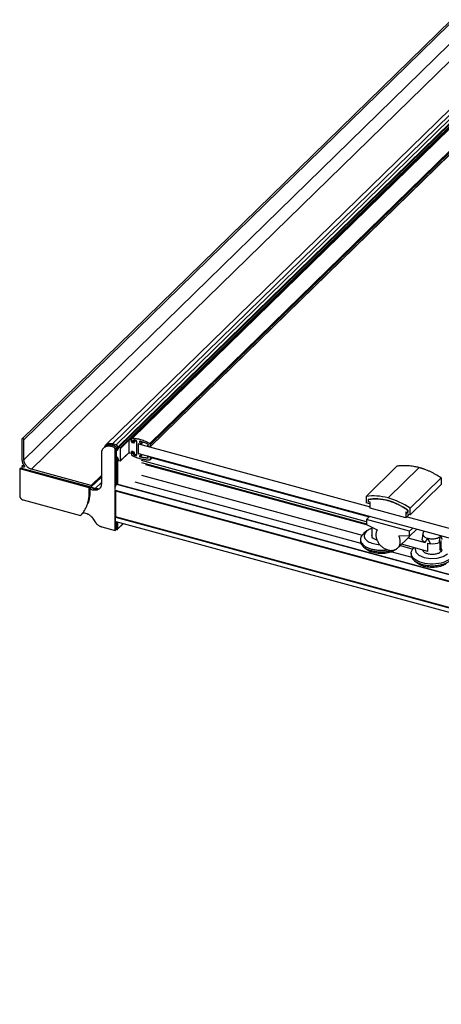
# Paper-space layout '_Trimetric' of a CAD drawing. Units: millimetres. Extents: x -1470 to 423, y -1021 to 130.
# Drawn here: x -1470 to -1249, y -1009 to -494 of the extents above; entities that cross this region are included whole.
import ezdxf

# ---------------------------------------------------------------- set-up
doc = ezdxf.new("R2010")
doc.units = ezdxf.units.MM

psp = doc.layouts.new('_Trimetric')

# ---------------------------------------------------------------- linework, layer by layer
at = {"color": 7, "linetype": 'Continuous', "lineweight": 25}
for p, q in [((-604.14, 128.95), (-1467.53, -713.74)), ((-561.42, 126.07), (-1424.8, -716.62)), ((-557.87, 126.79), (-1421.26, -715.9)), ((-555.94, 126.27), (-1419.33, -716.43)), ((-555.04, 125.15), (-1418.43, -717.54)), ((-554.86, 124.93), (-1418.25, -717.76)), ((-1418.05, -717.72), (-554.66, 124.97)), ((-1417.25, -717.94), (-553.86, 124.75)), ((-604.14, 118.5), (-1467.53, -724.19)), ((-1463.55, -729.13), (-600.16, 113.56)), ((-560.81, 117.58), (-1412.53, -713.73)), ((-560.61, 117.61), (-1412.33, -713.69)), ((-559.52, 118.2), (-1411.24, -713.1)), ((-1410.99, -713.02), (-559.28, 118.29)), ((-550.03, 115.59), (-1401.75, -715.72)), ((-1401.47, -717.33), (-549.75, 113.98)), ((-549.71, 115.09), (-1401.43, -716.21)), ((-1401.43, -717.23), (-549.71, 114.08)), ((-1468.59, -713.45), (-1243.91, -494.15)), ((-1468.59, -713.45), (-1468.59, -723.91)), ((-1467.53, -724.19), (-1467.53, -713.74)), ((-1412.6, -713.88), (-1412.6, -720.22)), ((-1411.54, -713.91), (-1412.33, -713.69)), ((-1411.33, -713.34), (-1411.33, -714.75)), ((-1411.27, -714.84), (-1411.27, -714.24)), ((-1411.07, -715.08), (-1410.63, -715.2)), ((-1410.12, -715.41), (-1411.01, -715.17)), ((-1410.43, -715.17), (-1409.85, -714.6)), ((-1410.36, -715.01), (-1410.36, -714.14)), ((-1409.86, -714.62), (-1409.86, -715.22)), ((-1409.34, -714.04), (-1409.79, -714.47)), ((-1408.79, -714.65), (-1409.59, -714.44)), ((-1408.59, -714.42), (-1408.59, -721.79)), ((-1408.53, -721.33), (-1408.53, -714.98)), ((-1406.37, -715.6), (-1407, -714.93)), ((-1406.34, -715.98), (-1405.4, -715.06)), ((-1425.25, -717.43), (-1425.95, -718.11)), ((-1421.06, -716.58), (-1421.76, -717.26)), ((-1420.74, -717.54), (-1421.76, -717.26)), ((-1419.33, -716.43), (-1421.26, -715.9)), ((-1420.04, -716.85), (-1421.06, -716.58)), ((-1420.04, -716.85), (-1420.74, -717.54)), ((-1419.16, -717.95), (-1419.86, -718.63)), ((-1419.86, -738.91), (-1419.86, -718.63)), ((-1419.16, -736.91), (-1419.16, -717.95)), ((-1418.58, -718.69), (-1419.16, -718.54)), ((-1419.06, -719.11), (-1418.88, -719.16)), ((-1418.43, -718.85), (-1418.43, -717.54)), ((-1418.31, -717.91), (-1418.31, -718.51)), ((-1417.25, -717.94), (-1418.05, -717.72)), ((-1417.05, -724.76), (-1412.48, -720.31)), ((-1416.99, -724.61), (-1416.99, -718.27)), ((-1412.33, -720.55), (-1411.54, -720.77)), ((-1411.33, -719.98), (-1411.33, -721.39)), ((-1411.27, -720.58), (-1411.27, -719.98)), ((-1410.63, -719.91), (-1411.07, -719.79)), ((-1411.01, -719.8), (-1410.12, -720.04)), ((-1410.36, -721.12), (-1410.36, -720.24)), ((-1409.86, -720.37), (-1409.86, -720.97)), ((-1407.71, -720.92), (-1407.71, -715.78)), ((-1407.71, -715.78), (-1286.45, -748.73)), ((-1407.44, -715.76), (-1406.54, -716.01)), ((-1402.68, -716.51), (-1402.86, -716.63)), ((-1402.73, -716.96), (-1402.14, -717.12)), ((-1402.14, -717.12), (-1402.14, -717.21)), ((-1402.14, -717.21), (-1401.61, -717.35)), ((-1401.43, -717.23), (-1401.43, -716.21)), ((-1427.06, -720.96), (-1427.06, -736.91)), ((-1419.16, -723.17), (-1418.58, -723.32)), ((-1418.88, -722.81), (-1419.06, -722.76)), ((-1418.43, -737.05), (-1418.43, -723.37)), ((-1418.31, -723.65), (-1418.31, -724.25)), ((-1418.05, -724.58), (-1417.25, -724.8)), ((-1409.59, -721.3), (-1408.79, -721.51)), ((-1407.71, -720.92), (-906.24, -857.21)), ((-1406.54, -721.32), (-1407.44, -721.08)), ((-1407, -722.16), (-1406.37, -721.83)), ((-1406.31, -721.78), (-1405.93, -721.4)), ((-1288.4, -756.59), (-1406.07, -724.61)), ((-1406.07, -725.64), (-1288.4, -757.62)), ((-1402.87, -722.48), (-1402.88, -722.48)), ((-1402.68, -722.29), (-1402.86, -722.47)), ((-1402.86, -722.7), (-1402.68, -722.92)), ((-1402.14, -722.61), (-1402.73, -722.45)), ((-1402.14, -722.52), (-1402.14, -722.61)), ((-1401.61, -722.67), (-1402.14, -722.52)), ((-1401.52, -724.13), (-1400.29, -722.93)), ((-1401.43, -723.9), (-1401.43, -722.88)), ((-1286.86, -753.86), (-1400.37, -723.01)), ((-1469.29, -728.53), (-1469.76, -728.99)), ((-1469.76, -728.99), (-1469.76, -742.96)), ((-1433.5, -738.84), (-1469.76, -728.99)), ((-1433.03, -738.39), (-1469.29, -728.53)), ((-1467.67, -726.86), (-1468.59, -727.76)), ((-1468.59, -727.76), (-1468.59, -728.72)), ((-1467.74, -727.99), (-1468.59, -727.76)), ((-1432.33, -737.62), (-1463.55, -729.13)), ((-1384.52, -727.32), (-1384.45, -727.24)), ((-1272.28, -727.35), (-1288.62, -743.3)), ((-1260.79, -728.19), (-1277.12, -744.13)), ((-1427.06, -732.48), (-1432.33, -737.62)), ((-1409.47, -735.73), (-1291.31, -767.85)), ((-1405.97, -732.31), (-1290.7, -763.64)), ((-1265.62, -749.55), (-1249.29, -733.6)), ((-1249.29, -733.6), (-1249.29, -737.03)), ((-1433.03, -738.39), (-1433.5, -738.84)), ((-1431.49, -739.99), (-1433.01, -739.57)), ((-1430.79, -739.31), (-1432.93, -738.72)), ((-1430.23, -739.22), (-1432.72, -738.54)), ((-1432.33, -738.39), (-1432.33, -737.62)), ((-1430.79, -739.31), (-1431.49, -739.99)), ((-1428.8, -739.33), (-1430.23, -739.22)), ((-1419.86, -761.15), (-1419.86, -740.16)), ((-491.07, -992.62), (-1419.71, -740.24)), ((-1419.66, -740.45), (-491.02, -992.83)), ((-1419.66, -740.45), (-1419.66, -753.95)), ((-1419.12, -736.95), (-490.48, -989.33)), ((-490.38, -989.27), (-1419.02, -736.89)), ((-1265.62, -752.98), (-1249.29, -737.03)), ((-1467.99, -745.15), (-1437.92, -753.33)), ((-1288.62, -743.3), (-1288.62, -746.73)), ((-1287.51, -744.88), (-1287.51, -746.17)), ((-1286.63, -746.41), (-1287.51, -746.17)), ((-1287.34, -746.05), (-1287.34, -745.04)), ((-1287.34, -746.05), (-1286.45, -746.29)), ((-1286.45, -749.5), (-1286.45, -746.29)), ((-1286.63, -747.27), (-1288.62, -746.73)), ((-1286.63, -746.41), (-1286.63, -747.27)), ((-1267.79, -754.57), (-1286.45, -749.5)), ((-1267.79, -751.36), (-1266.91, -751.6)), ((-1267.79, -751.36), (-1267.79, -754.57)), ((-1266.91, -750.59), (-1266.91, -751.6)), ((-1266.73, -750.53), (-1266.73, -751.82)), ((-1265.62, -752.98), (-1265.62, -749.55)), ((-1437.45, -752.87), (-1437.92, -753.33)), ((-1436.75, -752.19), (-1436.41, -751.85)), ((-1436.63, -751.79), (-1434.73, -752.31)), ((-1431.49, -754.8), (-1430.46, -756.47)), ((-1419.71, -754.25), (-491.07, -1006.64)), ((-491.02, -1006.33), (-1419.66, -753.95)), ((-1419.52, -756.47), (-490.88, -1008.85)), ((-1419.16, -760.47), (-1419.16, -756.57)), ((-1288.4, -755.36), (-1286.76, -753.76)), ((-1288.4, -755.36), (-1288.4, -757.93)), ((-1265.84, -761.49), (-1288.4, -755.36)), ((-1267.79, -754.57), (-1266.04, -752.86)), ((-1267.61, -751.58), (-1267.61, -752.43)), ((-1267.61, -751.58), (-1266.73, -751.82)), ((-1265.62, -752.98), (-1267.61, -752.43)), ((-1267.17, -753.97), (-1031.74, -817.96)), ((-1426.87, -759.25), (-1419.86, -761.15)), ((-1419.16, -760.47), (-1419.86, -761.15)), ((-1419.35, -760.45), (-1418.88, -760.57)), ((-1418.54, -760.52), (-1415.51, -757.56)), ((-1418.43, -760.26), (-1418.43, -756.77)), ((-1290.33, -763.17), (-1288.56, -761.73)), ((-1288.21, -761.41), (-1289.9, -762.79)), ((-1288.4, -757.93), (-1282.82, -760.89)), ((-1285.6, -759.41), (-1285.6, -763.84)), ((-1265.84, -761.49), (-1264.23, -759.91)), ((-1262.25, -760.55), (-1265.84, -764.06)), ((-1265.84, -764.06), (-1265.84, -761.49)), ((-1258, -761.55), (-1258.37, -761.79)), ((-1291.6, -765.7), (-1291.6, -766.56)), ((-1272.1, -770.32), (-1265.86, -764.23)), ((-1265.84, -764.06), (-1271.42, -763.99)), ((-1266.71, -765.01), (-1257.75, -767.44)), ((-1258.93, -762.79), (-1259.25, -765.35)), ((-1249.65, -764.17), (-1249.65, -764.16)), ((-1249.27, -770.65), (-1249.27, -766.36)), ((-1289.9, -769.7), (-1288.21, -771.08)), ((-1271.35, -769.69), (-1270.88, -769.32)), ((-1270.88, -769.32), (-1270.2, -768.47)), ((-1270.69, -769.08), (-1264.11, -770.87)), ((-1256.35, -772.11), (-1270.12, -768.37)), ((-1256.35, -772.11), (-1256.35, -767.82)), ((-1256.35, -767.82), (-1254.94, -768.21)), ((-1250.03, -767.1), (-1250.48, -767.55)), ((-1250.03, -767.1), (-1250.03, -771.39)), ((-1250.03, -771.39), (-1249.27, -770.65)), ((-1249.59, -771.03), (-1249.59, -772.32)), ((-1275.12, -772.25), (-1264.72, -775.07)), ((-1265.01, -772.93), (-1265.01, -773.79)), ((-1263.31, -776.93), (-1261.62, -778.31))]:
    psp.add_line(p, q, dxfattribs=at)
at = {"color": 8, "linetype": 'Continuous', "lineweight": 25}
for p, q in [((-1416.99, -718.27), (-1412.6, -713.99)), ((-1411.14, -714.71), (-1411.27, -714.84)), ((-1410.36, -714.14), (-1410.16, -713.95)), ((-1409.92, -714.59), (-1410.36, -715.01)), ((-1409.98, -715.27), (-1410.12, -715.41)), ((-1409.59, -714.44), (-1409.2, -714.05)), ((-1408.79, -714.65), (-1408.55, -714.41)), ((-1407, -714.93), (-1406.65, -714.59)), ((-1405.7, -714.95), (-1406.37, -715.6)), ((-1405.47, -715.04), (-1406.27, -715.82)), ((-1418.44, -718.56), (-1418.58, -718.69)), ((-1412.58, -720.31), (-1416.99, -724.61)), ((-1411.27, -719.98), (-1411.08, -719.79)), ((-1409.86, -720.63), (-1410.36, -721.12)), ((-1407.71, -715.95), (-1407.51, -715.76)), ((-1402.55, -716.39), (-1402.68, -716.51)), ((-1402.61, -716.35), (-1402.49, -716.23)), ((-1409.78, -721.07), (-1410.15, -721.43)), ((-1408.75, -721.83), (-1408.89, -721.97)), ((-1405.63, -721.48), (-1406.83, -722.66)), ((-1406.37, -721.83), (-1405.93, -721.4)), ((-1406, -721.38), (-1406.27, -721.65)), ((-1402.81, -723.31), (-1402.69, -723.19)), ((-1402.42, -722.14), (-1402.73, -722.45)), ((-1401.43, -723.9), (-1400.41, -722.9)), ((-1400.51, -723.15), (-1287, -754)), ((-1467.32, -727.58), (-1467.74, -727.99)), ((-1403.94, -726.61), (-1288.61, -757.95)), ((-1427.06, -733.25), (-1432.33, -738.39)), ((-1427.06, -736.12), (-1430.23, -739.22)), ((-1415.63, -757.53), (-1418.43, -760.26)), ((-1270.88, -769.13), (-1270.88, -769.32)), ((-1263.74, -770.4), (-1263.46, -770.18))]:
    psp.add_line(p, q, dxfattribs=at)
at = {"color": 7, "linetype": 'Continuous', "lineweight": 25, "flags": 128}
psp.add_lwpolyline([(-1262.78, -770.36), (-1262.97, -770.69), (-1262.61, -772.49), (-1260.94, -774.08), (-1258.21, -775.22), (-1254.85, -775.73), (-1251.35, -775.55), (-1248.27, -774.69), (-1246.05, -773.28), (-1246.05, -773.28)], dxfattribs=at)
at = {"color": 7, "linetype": 'Continuous', "lineweight": 25}
for points, knots in [([(-1467.53, -713.74), (-1467.53, -713.71), (-1467.53, -713.67), (-1467.55, -713.6), (-1467.57, -713.52), (-1467.62, -713.43), (-1467.71, -713.3), (-1467.85, -713.16), (-1468.06, -713.07), (-1468.27, -713.05), (-1468.42, -713.1), (-1468.51, -713.18), (-1468.55, -713.26), (-1468.59, -713.35), (-1468.59, -713.42), (-1468.59, -713.45)], [0, 0, 0, 0, 0.041923, 0.083483, 0.125406, 0.188053, 0.2507, 0.375378, 0.500056, 0.624735, 0.749413, 0.81206, 0.874707, 0.937353, 1, 1, 1, 1]), ([(-1412.33, -713.69), (-1412.34, -713.69), (-1412.37, -713.69), (-1412.4, -713.68), (-1412.46, -713.69), (-1412.52, -713.71), (-1412.57, -713.77), (-1412.59, -713.83), (-1412.6, -713.86), (-1412.6, -713.88)], [0, 0, 0, 0, 0.083837, 0.166947, 0.250784, 0.500113, 0.749441, 0.874721, 1, 1, 1, 1]), ([(-1411.27, -714.24), (-1411.27, -714.23), (-1411.27, -714.21), (-1411.28, -714.17), (-1411.3, -714.11), (-1411.34, -714.03), (-1411.42, -713.97), (-1411.48, -713.93), (-1411.52, -713.92), (-1411.54, -713.91)], [0, 0, 0, 0, 0.083837, 0.166947, 0.250784, 0.500113, 0.749441, 0.874721, 1, 1, 1, 1]), ([(-1410.99, -713.02), (-1411.01, -713.02), (-1411.04, -713.02), (-1411.09, -713.02), (-1411.14, -713.04), (-1411.19, -713.06), (-1411.24, -713.1), (-1411.28, -713.15), (-1411.31, -713.21), (-1411.33, -713.27), (-1411.33, -713.32), (-1411.33, -713.34)], [0, 0, 0, 0, 0.083548, 0.166574, 0.250121, 0.375101, 0.500081, 0.625061, 0.75004, 0.87502, 1, 1, 1, 1]), ([(-1411.33, -714.75), (-1411.33, -714.76), (-1411.33, -714.78), (-1411.33, -714.82), (-1411.31, -714.88), (-1411.26, -714.96), (-1411.19, -715.02), (-1411.12, -715.06), (-1411.09, -715.07), (-1411.07, -715.08)], [0, 0, 0, 0, 0.083837, 0.166947, 0.250784, 0.500113, 0.749441, 0.874721, 1, 1, 1, 1]), ([(-1411.27, -714.84), (-1411.27, -714.91), (-1411.24, -714.98), (-1411.14, -715.1), (-1411.08, -715.15), (-1411.01, -715.17)], [0, 0, 0, 0, 0.5, 0.5, 1, 1, 1, 1]), ([(-1401.75, -715.72), (-1401.87, -715.65), (-1402.12, -715.51), (-1402.5, -715.32), (-1402.88, -715.13), (-1403.26, -714.95), (-1403.65, -714.78), (-1404.29, -714.51), (-1405.19, -714.16), (-1406.36, -713.78), (-1407.53, -713.48), (-1408.57, -713.27), (-1409.47, -713.14), (-1410.23, -713.06), (-1410.74, -713.03), (-1410.99, -713.02)], [0, 0, 0, 0, 0.041702, 0.083366, 0.125011, 0.166656, 0.20832, 0.250023, 0.375015, 0.500007, 0.624999, 0.749992, 0.833353, 0.916638, 1, 1, 1, 1]), ([(-1410.63, -715.2), (-1410.61, -715.2), (-1410.59, -715.21), (-1410.56, -715.21), (-1410.5, -715.21), (-1410.43, -715.18), (-1410.38, -715.12), (-1410.36, -715.06), (-1410.36, -715.03), (-1410.36, -715.01)], [0, 0, 0, 0, 0.083837, 0.166947, 0.250784, 0.500113, 0.749441, 0.874721, 1, 1, 1, 1]), ([(-1410.15, -713.94), (-1410.21, -713.94), (-1410.26, -713.96), (-1410.34, -714.03), (-1410.36, -714.08), (-1410.36, -714.14)], [0, 0, 0, 0, 0.5, 0.5, 1, 1, 1, 1]), ([(-1410.12, -715.41), (-1410.05, -715.43), (-1409.98, -715.42), (-1409.88, -715.35), (-1409.86, -715.29), (-1409.86, -715.22)], [0, 0, 0, 0, 0.5, 0.5, 1, 1, 1, 1]), ([(-1409.59, -714.44), (-1409.6, -714.44), (-1409.63, -714.43), (-1409.66, -714.43), (-1409.71, -714.43), (-1409.78, -714.46), (-1409.83, -714.52), (-1409.85, -714.57), (-1409.85, -714.61), (-1409.86, -714.62)], [0, 0, 0, 0, 0.083837, 0.166947, 0.250784, 0.500113, 0.749441, 0.874721, 1, 1, 1, 1]), ([(-1408.59, -714.42), (-1408.59, -714.35), (-1408.62, -714.27), (-1408.74, -714.14), (-1408.81, -714.1), (-1408.89, -714.09)], [0, 0, 0, 0, 0.5, 0.5, 1, 1, 1, 1]), ([(-1408.53, -714.98), (-1408.53, -714.97), (-1408.53, -714.95), (-1408.54, -714.92), (-1408.56, -714.86), (-1408.6, -714.78), (-1408.68, -714.71), (-1408.74, -714.67), (-1408.78, -714.66), (-1408.79, -714.65)], [0, 0, 0, 0, 0.0838371, 0.1669467, 0.2507838, 0.5001125, 0.7494412, 0.8747206, 1, 1, 1, 1]), ([(-1406.83, -714.52), (-1406.88, -714.5), (-1406.94, -714.51), (-1407.03, -714.54), (-1407.06, -714.58), (-1407.1, -714.67), (-1407.1, -714.72), (-1407.07, -714.83), (-1407.04, -714.88), (-1407, -714.93)], [0, 0, 0, 0, 0.25, 0.25, 0.5, 0.5, 0.75, 0.75, 1, 1, 1, 1]), ([(-1421.76, -717.26), (-1421.83, -717.24), (-1421.97, -717.2), (-1422.17, -717.16), (-1422.38, -717.12), (-1422.59, -717.1), (-1422.9, -717.07), (-1423.3, -717.05), (-1423.79, -717.09), (-1424.26, -717.18), (-1424.86, -717.36), (-1425.53, -717.72), (-1426.09, -718.22), (-1426.44, -718.7), (-1426.67, -719.1), (-1426.84, -719.52), (-1426.96, -719.93), (-1427.02, -720.3), (-1427.06, -720.63), (-1427.06, -720.85), (-1427.06, -720.96)], [0, 0, 0, 0, 0.025053, 0.050048, 0.075023, 0.100018, 0.125071, 0.187586, 0.2501, 0.312615, 0.375129, 0.500007, 0.624885, 0.687399, 0.749914, 0.812428, 0.874943, 0.916659, 0.958284, 1, 1, 1, 1]), ([(-1421.26, -715.9), (-1421.85, -715.81), (-1423.03, -715.61), (-1424.47, -716.24), (-1425.31, -716.98), (-1425.43, -717.56), (-1425.44, -717.61)], [0, 0, 0, 0, 0.323074, 0.646148, 0.969222, 1, 1, 1, 1]), ([(-1421.06, -716.58), (-1421.74, -716.47), (-1423.11, -716.27), (-1424.58, -716.72), (-1425.06, -717.34), (-1425.18, -717.49)], [0, 0, 0, 0, 0.431303, 0.862607, 1, 1, 1, 1]), ([(-1419.86, -718.63), (-1419.86, -718.6), (-1419.86, -718.55), (-1419.88, -718.43), (-1419.92, -718.29), (-1420, -718.11), (-1420.11, -717.95), (-1420.25, -717.81), (-1420.4, -717.69), (-1420.54, -717.61), (-1420.65, -717.56), (-1420.71, -717.54), (-1420.74, -717.54)], [0, 0, 0, 0, 0.062557, 0.125114, 0.250076, 0.375038, 0.5, 0.624962, 0.749924, 0.874886, 0.937443, 1, 1, 1, 1]), ([(-1420.04, -716.85), (-1419.81, -716.92), (-1419.58, -717.07), (-1419.25, -717.48), (-1419.16, -717.72), (-1419.16, -717.95)], [0, 0, 0, 0, 0.5, 0.5, 1, 1, 1, 1]), ([(-1419.51, -717.51), (-1419.51, -717.44), (-1419.54, -717.37), (-1419.64, -717.24), (-1419.71, -717.19), (-1419.78, -717.17)], [0, 0, 0, 0, 0.5, 0.5, 1, 1, 1, 1]), ([(-1418.43, -717.54), (-1418.43, -717.51), (-1418.43, -717.45), (-1418.45, -717.34), (-1418.49, -717.19), (-1418.58, -717.01), (-1418.69, -716.85), (-1418.83, -716.7), (-1418.98, -716.58), (-1419.12, -716.5), (-1419.24, -716.45), (-1419.3, -716.43), (-1419.33, -716.43)], [0, 0, 0, 0, 0.062557, 0.125114, 0.250076, 0.375038, 0.5, 0.624962, 0.749924, 0.874886, 0.937443, 1, 1, 1, 1]), ([(-1418.88, -719.16), (-1418.86, -719.16), (-1418.82, -719.17), (-1418.76, -719.18), (-1418.7, -719.17), (-1418.63, -719.16), (-1418.56, -719.12), (-1418.5, -719.07), (-1418.46, -719), (-1418.43, -718.93), (-1418.43, -718.87), (-1418.43, -718.85)], [0, 0, 0, 0, 0.083631, 0.166537, 0.250168, 0.37514, 0.500112, 0.625084, 0.750056, 0.875028, 1, 1, 1, 1]), ([(-1418.58, -718.69), (-1418.51, -718.71), (-1418.44, -718.7), (-1418.34, -718.64), (-1418.31, -718.58), (-1418.31, -718.51)], [0, 0, 0, 0, 0.5, 0.5, 1, 1, 1, 1]), ([(-1418.05, -717.72), (-1418.06, -717.72), (-1418.08, -717.72), (-1418.12, -717.71), (-1418.17, -717.72), (-1418.24, -717.74), (-1418.29, -717.8), (-1418.31, -717.86), (-1418.31, -717.89), (-1418.31, -717.91)], [0, 0, 0, 0, 0.0838371, 0.1669467, 0.2507838, 0.5001125, 0.7494412, 0.8747206, 1, 1, 1, 1]), ([(-1416.99, -718.27), (-1416.99, -718.26), (-1416.99, -718.24), (-1416.99, -718.2), (-1417.01, -718.14), (-1417.06, -718.06), (-1417.13, -718), (-1417.2, -717.96), (-1417.23, -717.95), (-1417.25, -717.94)], [0, 0, 0, 0, 0.083837, 0.166947, 0.250784, 0.500113, 0.749441, 0.874721, 1, 1, 1, 1]), ([(-1412.6, -720.22), (-1412.6, -720.23), (-1412.6, -720.26), (-1412.59, -720.29), (-1412.57, -720.35), (-1412.52, -720.43), (-1412.45, -720.5), (-1412.38, -720.53), (-1412.35, -720.55), (-1412.33, -720.55)], [0, 0, 0, 0, 0.083837, 0.166947, 0.250784, 0.500113, 0.749441, 0.874721, 1, 1, 1, 1]), ([(-1411.54, -720.77), (-1411.52, -720.77), (-1411.5, -720.78), (-1411.47, -720.78), (-1411.41, -720.77), (-1411.34, -720.75), (-1411.29, -720.69), (-1411.27, -720.63), (-1411.27, -720.6), (-1411.27, -720.58)], [0, 0, 0, 0, 0.083837, 0.166947, 0.250784, 0.500113, 0.749441, 0.874721, 1, 1, 1, 1]), ([(-1411.07, -719.79), (-1411.08, -719.79), (-1411.1, -719.79), (-1411.14, -719.78), (-1411.19, -719.79), (-1411.26, -719.81), (-1411.31, -719.87), (-1411.33, -719.93), (-1411.33, -719.96), (-1411.33, -719.98)], [0, 0, 0, 0, 0.083837, 0.166947, 0.250784, 0.500113, 0.749441, 0.874721, 1, 1, 1, 1]), ([(-1411.27, -719.98), (-1411.27, -719.97), (-1411.27, -719.95), (-1411.26, -719.92), (-1411.24, -719.87), (-1411.2, -719.82), (-1411.12, -719.79), (-1411.06, -719.79), (-1411.02, -719.79), (-1411.01, -719.8)], [0, 0, 0, 0, 0.083837, 0.166947, 0.250784, 0.500113, 0.749441, 0.874721, 1, 1, 1, 1]), ([(-1410.36, -720.24), (-1410.36, -720.23), (-1410.36, -720.21), (-1410.37, -720.17), (-1410.39, -720.12), (-1410.43, -720.04), (-1410.51, -719.97), (-1410.57, -719.93), (-1410.61, -719.92), (-1410.63, -719.91)], [0, 0, 0, 0, 0.083837, 0.166947, 0.250784, 0.500112, 0.749441, 0.874721, 1, 1, 1, 1]), ([(-1409.86, -720.37), (-1409.86, -720.3), (-1409.88, -720.23), (-1409.98, -720.1), (-1410.05, -720.06), (-1410.12, -720.04)], [0, 0, 0, 0, 0.5, 0.5, 1, 1, 1, 1]), ([(-1407.44, -715.76), (-1407.51, -715.75), (-1407.58, -715.75), (-1407.68, -715.82), (-1407.71, -715.88), (-1407.71, -715.95)], [0, 0, 0, 0, 0.5, 0.5, 1, 1, 1, 1]), ([(-1406.54, -716.01), (-1406.53, -716.01), (-1406.5, -716.02), (-1406.47, -716.02), (-1406.42, -716.02), (-1406.35, -715.99), (-1406.3, -715.93), (-1406.28, -715.87), (-1406.27, -715.84), (-1406.27, -715.82)], [0, 0, 0, 0, 0.0838371, 0.1669467, 0.2507838, 0.5001125, 0.7494412, 0.8747206, 1, 1, 1, 1]), ([(-1406.27, -715.82), (-1406.27, -715.81), (-1406.28, -715.79), (-1406.28, -715.75), (-1406.3, -715.7), (-1406.33, -715.65), (-1406.36, -715.62), (-1406.37, -715.6)], [0, 0, 0, 0, 0.16737, 0.332912, 0.500282, 0.750141, 1, 1, 1, 1]), ([(-1402.86, -716.63), (-1402.86, -716.64), (-1402.87, -716.65), (-1402.89, -716.67), (-1402.91, -716.71), (-1402.91, -716.76), (-1402.9, -716.81), (-1402.87, -716.86), (-1402.83, -716.91), (-1402.79, -716.93), (-1402.76, -716.95), (-1402.74, -716.96), (-1402.73, -716.96)], [0, 0, 0, 0, 0.062629, 0.125257, 0.250172, 0.375086, 0.5, 0.624914, 0.749828, 0.874743, 0.937371, 1, 1, 1, 1]), ([(-1402.81, -716.05), (-1402.8, -716.05), (-1402.77, -716.07), (-1402.72, -716.11), (-1402.66, -716.17), (-1402.62, -716.25), (-1402.61, -716.31), (-1402.61, -716.34), (-1402.61, -716.35)], [0, 0, 0, 0, 0.125223, 0.250447, 0.5, 0.749553, 0.874777, 1, 1, 1, 1]), ([(-1402.61, -716.35), (-1402.61, -716.36), (-1402.61, -716.39), (-1402.61, -716.42), (-1402.63, -716.45), (-1402.65, -716.48), (-1402.67, -716.5), (-1402.68, -716.51)], [0, 0, 0, 0, 0.1672252, 0.3329992, 0.5002244, 0.7501122, 1, 1, 1, 1]), ([(-1401.43, -716.21), (-1401.43, -716.2), (-1401.43, -716.17), (-1401.44, -716.12), (-1401.46, -716.04), (-1401.51, -715.93), (-1401.6, -715.82), (-1401.68, -715.76), (-1401.73, -715.73), (-1401.75, -715.72)], [0, 0, 0, 0, 0.083673, 0.166856, 0.250529, 0.500076, 0.749624, 0.874812, 1, 1, 1, 1]), ([(-1401.61, -717.35), (-1401.59, -717.35), (-1401.57, -717.36), (-1401.53, -717.36), (-1401.48, -717.34), (-1401.44, -717.3), (-1401.43, -717.26), (-1401.43, -717.24), (-1401.43, -717.23)], [0, 0, 0, 0, 0.125308, 0.250615, 0.5, 0.749385, 0.874692, 1, 1, 1, 1]), ([(-1468.59, -723.91), (-1468.59, -723.98), (-1468.59, -724.12), (-1468.57, -724.34), (-1468.55, -724.56), (-1468.5, -724.85), (-1468.42, -725.22), (-1468.29, -725.67), (-1468.12, -726.11), (-1467.94, -726.5), (-1467.76, -726.83), (-1467.59, -727.11), (-1467.46, -727.29), (-1467.4, -727.38)], [0, 0, 0, 0, 0.062569, 0.125017, 0.187465, 0.250034, 0.375021, 0.500008, 0.624995, 0.749982, 0.833369, 0.916613, 1, 1, 1, 1]), ([(-1463.55, -729.13), (-1463.62, -729.11), (-1463.75, -729.08), (-1463.94, -729.01), (-1464.13, -728.93), (-1464.39, -728.82), (-1464.71, -728.66), (-1465.08, -728.43), (-1465.43, -728.17), (-1465.88, -727.79), (-1466.38, -727.25), (-1466.8, -726.65), (-1467.07, -726.14), (-1467.23, -725.75), (-1467.37, -725.36), (-1467.45, -725.01), (-1467.5, -724.71), (-1467.53, -724.45), (-1467.53, -724.28), (-1467.53, -724.19)], [0, 0, 0, 0, 0.031305, 0.062534, 0.093763, 0.125067, 0.187582, 0.250097, 0.312612, 0.375127, 0.500005, 0.624883, 0.687398, 0.749913, 0.812428, 0.874942, 0.916658, 0.958284, 1, 1, 1, 1]), ([(-1419.06, -722.76), (-1419.12, -722.75), (-1419.23, -722.74), (-1419.35, -722.77), (-1419.39, -722.82), (-1419.39, -722.82)], [0, 0, 0, 0, 0.45979, 0.919581, 1, 1, 1, 1]), ([(-1418.43, -723.37), (-1418.43, -723.35), (-1418.43, -723.31), (-1418.44, -723.25), (-1418.47, -723.18), (-1418.5, -723.11), (-1418.56, -723.02), (-1418.63, -722.95), (-1418.71, -722.89), (-1418.79, -722.84), (-1418.85, -722.82), (-1418.88, -722.81)], [0, 0, 0, 0, 0.083631, 0.166537, 0.250168, 0.37514, 0.500112, 0.625084, 0.750056, 0.875028, 1, 1, 1, 1]), ([(-1418.31, -723.65), (-1418.31, -723.58), (-1418.34, -723.51), (-1418.44, -723.39), (-1418.51, -723.34), (-1418.58, -723.32)], [0, 0, 0, 0, 0.5, 0.5, 1, 1, 1, 1]), ([(-1418.31, -724.25), (-1418.31, -724.26), (-1418.31, -724.29), (-1418.3, -724.32), (-1418.29, -724.38), (-1418.24, -724.46), (-1418.17, -724.53), (-1418.1, -724.56), (-1418.06, -724.58), (-1418.05, -724.58)], [0, 0, 0, 0, 0.083837, 0.166947, 0.250784, 0.500113, 0.749441, 0.874721, 1, 1, 1, 1]), ([(-1417.25, -724.8), (-1417.24, -724.8), (-1417.22, -724.81), (-1417.18, -724.81), (-1417.13, -724.81), (-1417.06, -724.78), (-1417.01, -724.72), (-1416.99, -724.66), (-1416.99, -724.63), (-1416.99, -724.61)], [0, 0, 0, 0, 0.083837, 0.166947, 0.250784, 0.500113, 0.749441, 0.874721, 1, 1, 1, 1]), ([(-1411.33, -721.39), (-1411.33, -721.4), (-1411.33, -721.43), (-1411.32, -721.48), (-1411.31, -721.54), (-1411.28, -721.61), (-1411.24, -721.68), (-1411.19, -721.74), (-1411.13, -721.8), (-1411.07, -721.86), (-1411.02, -721.88), (-1410.99, -721.9)], [0, 0, 0, 0, 0.0835478, 0.1665736, 0.2501214, 0.3751012, 0.500081, 0.6250607, 0.7500405, 0.8750202, 1, 1, 1, 1]), ([(-1410.99, -721.9), (-1410.87, -721.96), (-1410.62, -722.08), (-1410.23, -722.26), (-1409.85, -722.44), (-1409.47, -722.6), (-1409.08, -722.76), (-1408.44, -723.01), (-1407.53, -723.32), (-1406.36, -723.65), (-1405.19, -723.91), (-1404.16, -724.07), (-1403.26, -724.17), (-1402.5, -724.22), (-1402, -724.22), (-1401.75, -724.22)], [0, 0, 0, 0, 0.041702, 0.083366, 0.125011, 0.166656, 0.20832, 0.250023, 0.375015, 0.500007, 0.624999, 0.749992, 0.833353, 0.916638, 1, 1, 1, 1]), ([(-1410.36, -721.12), (-1410.36, -721.18), (-1410.34, -721.24), (-1410.26, -721.35), (-1410.21, -721.4), (-1410.15, -721.43)], [0, 0, 0, 0, 0.5, 0.5, 1, 1, 1, 1]), ([(-1409.86, -720.97), (-1409.86, -720.98), (-1409.85, -721), (-1409.85, -721.04), (-1409.83, -721.09), (-1409.78, -721.17), (-1409.71, -721.24), (-1409.64, -721.28), (-1409.61, -721.29), (-1409.59, -721.3)], [0, 0, 0, 0, 0.083837, 0.166947, 0.250784, 0.500113, 0.749441, 0.874721, 1, 1, 1, 1]), ([(-1408.89, -721.97), (-1408.81, -722), (-1408.74, -722), (-1408.62, -721.93), (-1408.59, -721.87), (-1408.59, -721.79)], [0, 0, 0, 0, 0.5, 0.5, 1, 1, 1, 1]), ([(-1408.79, -721.51), (-1408.78, -721.52), (-1408.76, -721.52), (-1408.73, -721.52), (-1408.67, -721.52), (-1408.6, -721.49), (-1408.55, -721.44), (-1408.53, -721.38), (-1408.53, -721.34), (-1408.53, -721.33)], [0, 0, 0, 0, 0.0838371, 0.1669467, 0.2507838, 0.5001125, 0.7494412, 0.8747206, 1, 1, 1, 1]), ([(-1407.71, -720.75), (-1407.71, -720.82), (-1407.68, -720.89), (-1407.58, -721.01), (-1407.51, -721.06), (-1407.44, -721.08)], [0, 0, 0, 0, 0.5, 0.5, 1, 1, 1, 1]), ([(-1407, -722.16), (-1407.04, -722.18), (-1407.07, -722.22), (-1407.1, -722.31), (-1407.1, -722.37), (-1407.06, -722.47), (-1407.03, -722.53), (-1406.94, -722.61), (-1406.88, -722.64), (-1406.83, -722.66)], [0, 0, 0, 0, 0.25, 0.25, 0.5, 0.5, 0.75, 0.75, 1, 1, 1, 1]), ([(-1402.81, -723.31), (-1402.94, -723.31), (-1403.21, -723.29), (-1403.6, -723.26), (-1404, -723.22), (-1404.4, -723.17), (-1404.9, -723.09), (-1405.48, -722.99), (-1406.15, -722.84), (-1406.6, -722.72), (-1406.83, -722.66)], [0, 0, 0, 0, 0.100057, 0.200031, 0.299979, 0.399953, 0.50001, 0.666716, 0.833295, 1, 1, 1, 1]), ([(-1406.27, -721.65), (-1406.27, -721.64), (-1406.27, -721.62), (-1406.28, -721.58), (-1406.3, -721.53), (-1406.35, -721.45), (-1406.42, -721.38), (-1406.49, -721.34), (-1406.52, -721.33), (-1406.54, -721.32)], [0, 0, 0, 0, 0.083837, 0.166947, 0.250784, 0.500113, 0.749441, 0.874721, 1, 1, 1, 1]), ([(-1406.37, -721.83), (-1406.36, -721.82), (-1406.34, -721.81), (-1406.32, -721.78), (-1406.29, -721.75), (-1406.28, -721.71), (-1406.27, -721.67), (-1406.27, -721.65)], [0, 0, 0, 0, 0.16737, 0.332912, 0.500282, 0.750141, 1, 1, 1, 1]), ([(-1402.73, -722.45), (-1402.74, -722.44), (-1402.76, -722.44), (-1402.79, -722.44), (-1402.83, -722.44), (-1402.87, -722.47), (-1402.9, -722.51), (-1402.91, -722.55), (-1402.91, -722.6), (-1402.89, -722.65), (-1402.87, -722.68), (-1402.86, -722.7), (-1402.86, -722.7)], [0, 0, 0, 0, 0.0626287, 0.1252573, 0.2501716, 0.3750858, 0.5, 0.6249142, 0.7498285, 0.8747427, 0.9373713, 1, 1, 1, 1]), ([(-1402.81, -723.31), (-1402.75, -723.32), (-1402.7, -723.3), (-1402.63, -723.23), (-1402.61, -723.18), (-1402.61, -723.12)], [0, 0, 0, 0, 0.5, 0.5, 1, 1, 1, 1]), ([(-1401.75, -724.22), (-1401.73, -724.22), (-1401.7, -724.22), (-1401.66, -724.21), (-1401.59, -724.19), (-1401.51, -724.14), (-1401.46, -724.05), (-1401.43, -723.97), (-1401.43, -723.92), (-1401.43, -723.9)], [0, 0, 0, 0, 0.083673, 0.166856, 0.250529, 0.500076, 0.749624, 0.874812, 1, 1, 1, 1]), ([(-1401.43, -722.88), (-1401.43, -722.87), (-1401.43, -722.85), (-1401.44, -722.8), (-1401.48, -722.75), (-1401.53, -722.7), (-1401.57, -722.68), (-1401.59, -722.67), (-1401.61, -722.67)], [0, 0, 0, 0, 0.125308, 0.250615, 0.5, 0.749385, 0.874692, 1, 1, 1, 1]), ([(-1467.4, -727.38), (-1467.39, -727.4), (-1467.36, -727.44), (-1467.33, -727.52), (-1467.3, -727.63), (-1467.3, -727.75), (-1467.33, -727.86), (-1467.4, -727.94), (-1467.5, -728), (-1467.6, -728.01), (-1467.68, -728.01), (-1467.72, -728), (-1467.74, -727.99)], [0, 0, 0, 0, 0.0626195, 0.1252391, 0.2501594, 0.3750797, 0.5, 0.6249203, 0.7498406, 0.874761, 0.9373805, 1, 1, 1, 1]), ([(-1272.28, -727.35), (-1272.13, -727.33), (-1271.83, -727.29), (-1271.37, -727.24), (-1270.91, -727.19), (-1270.45, -727.16), (-1269.98, -727.13), (-1269.2, -727.1), (-1268.1, -727.09), (-1266.66, -727.16), (-1265.2, -727.3), (-1263.9, -727.5), (-1262.75, -727.72), (-1261.77, -727.93), (-1261.11, -728.11), (-1260.79, -728.19)], [0, 0, 0, 0, 0.041689, 0.083354, 0.125007, 0.16666, 0.208325, 0.250014, 0.375009, 0.500004, 0.625, 0.749995, 0.833346, 0.916649, 1, 1, 1, 1]), ([(-1260.79, -728.19), (-1260.62, -728.24), (-1260.29, -728.33), (-1259.8, -728.47), (-1259.31, -728.63), (-1258.82, -728.79), (-1258.33, -728.96), (-1257.51, -729.25), (-1256.37, -729.71), (-1254.91, -730.35), (-1253.48, -731.07), (-1252.21, -731.76), (-1251.12, -732.41), (-1250.2, -732.99), (-1249.59, -733.4), (-1249.29, -733.6)], [0, 0, 0, 0, 0.0416888, 0.0833539, 0.125007, 0.1666602, 0.2083253, 0.2500141, 0.3750093, 0.5000044, 0.6249996, 0.7499948, 0.8333457, 0.9166491, 1, 1, 1, 1]), ([(-1437.92, -753.33), (-1437.83, -753.24), (-1437.66, -753.06), (-1437.42, -752.79), (-1437.18, -752.51), (-1436.94, -752.22), (-1436.6, -751.79), (-1436.17, -751.18), (-1435.68, -750.39), (-1435.23, -749.57), (-1434.7, -748.43), (-1434.14, -746.92), (-1433.75, -745.34), (-1433.54, -744.02), (-1433.43, -743.02), (-1433.37, -741.99), (-1433.36, -741.07), (-1433.38, -740.26), (-1433.43, -739.55), (-1433.47, -739.08), (-1433.5, -738.84)], [0, 0, 0, 0, 0.025012, 0.050011, 0.075005, 0.100004, 0.125016, 0.187519, 0.250023, 0.312526, 0.375029, 0.500002, 0.624974, 0.687477, 0.749981, 0.812484, 0.874987, 0.916665, 0.958322, 1, 1, 1, 1]), ([(-1433.85, -746.78), (-1433.8, -746.67), (-1433.24, -745.41), (-1432.85, -742.58), (-1432.97, -739.79), (-1433.03, -738.39)], [0, 0, 0, 0, 0.044744, 0.522372, 1, 1, 1, 1]), ([(-1433.02, -738.88), (-1432.98, -738.89), (-1432.86, -738.93), (-1432.67, -738.9), (-1432.48, -738.79), (-1432.36, -738.62), (-1432.34, -738.47), (-1432.33, -738.39)], [0, 0, 0, 0, 0.110584, 0.332938, 0.555292, 0.777646, 1, 1, 1, 1]), ([(-1427.06, -736.91), (-1427.06, -736.96), (-1427.07, -737.07), (-1427.08, -737.24), (-1427.09, -737.4), (-1427.12, -737.56), (-1427.16, -737.8), (-1427.25, -738.1), (-1427.39, -738.46), (-1427.58, -738.79), (-1427.88, -739.19), (-1428.34, -739.61), (-1428.9, -739.9), (-1429.4, -740.06), (-1429.79, -740.13), (-1430.2, -740.16), (-1430.58, -740.15), (-1430.91, -740.11), (-1431.2, -740.06), (-1431.39, -740.01), (-1431.49, -739.99)], [0, 0, 0, 0, 0.025053, 0.050048, 0.075023, 0.100018, 0.125071, 0.187586, 0.2501, 0.312615, 0.375129, 0.500007, 0.624885, 0.687399, 0.749914, 0.812428, 0.874943, 0.916659, 0.958284, 1, 1, 1, 1]), ([(-1428.8, -739.33), (-1428.9, -739.37), (-1429.46, -739.61), (-1430.19, -739.44), (-1430.79, -739.31)], [0, 0, 0, 0, 0.169382, 1, 1, 1, 1]), ([(-1419.71, -740.24), (-1419.9, -739.95), (-1419.95, -739.37), (-1419.71, -738.03), (-1419.44, -737.36), (-1419.12, -736.95)], [0, 0, 0, 0, 0.5, 0.5, 1, 1, 1, 1]), ([(-1419.12, -736.95), (-1419.11, -736.94), (-1419.09, -736.91), (-1419.06, -736.89), (-1419.04, -736.88), (-1419.02, -736.89), (-1419.02, -736.89)], [0, 0, 0, 0, 0.265731, 0.531462, 0.797194, 1, 1, 1, 1]), ([(-1469.76, -742.96), (-1469.76, -743), (-1469.76, -743.07), (-1469.74, -743.19), (-1469.72, -743.32), (-1469.69, -743.48), (-1469.61, -743.71), (-1469.47, -744), (-1469.25, -744.32), (-1468.98, -744.61), (-1468.72, -744.81), (-1468.5, -744.94), (-1468.34, -745.03), (-1468.16, -745.1), (-1468.05, -745.14), (-1467.99, -745.15)], [0, 0, 0, 0, 0.04173, 0.08337, 0.1251, 0.187636, 0.250172, 0.375093, 0.500014, 0.624935, 0.749856, 0.812392, 0.874928, 0.937464, 1, 1, 1, 1]), ([(-1266.91, -750.59), (-1267.04, -750.5), (-1267.31, -750.31), (-1267.71, -750.03), (-1268.12, -749.76), (-1268.53, -749.5), (-1268.94, -749.24), (-1269.63, -748.83), (-1270.61, -748.27), (-1271.89, -747.62), (-1273.19, -747.03), (-1274.93, -746.33), (-1277.12, -745.62), (-1279.32, -745.14), (-1281.06, -744.89), (-1282.35, -744.78), (-1283.63, -744.73), (-1284.75, -744.76), (-1285.72, -744.83), (-1286.53, -744.91), (-1287.07, -745), (-1287.34, -745.04)], [0, 0, 0, 0, 0.020848, 0.041683, 0.062511, 0.083339, 0.104174, 0.125022, 0.187526, 0.25003, 0.312535, 0.375039, 0.500002, 0.624966, 0.68747, 0.749975, 0.812479, 0.874983, 0.916664, 0.958319, 1, 1, 1, 1]), ([(-1434.73, -752.31), (-1434.66, -752.33), (-1434.54, -752.36), (-1434.35, -752.43), (-1434.16, -752.5), (-1433.98, -752.58), (-1433.7, -752.71), (-1433.34, -752.92), (-1432.9, -753.22), (-1432.49, -753.57), (-1432.16, -753.91), (-1431.89, -754.22), (-1431.68, -754.51), (-1431.55, -754.71), (-1431.49, -754.8)], [0, 0, 0, 0, 0.050128, 0.100086, 0.149987, 0.199944, 0.250072, 0.375047, 0.500021, 0.624995, 0.74997, 0.833401, 0.916569, 1, 1, 1, 1]), ([(-1430.46, -756.47), (-1430.43, -756.53), (-1430.36, -756.64), (-1430.25, -756.8), (-1430.14, -756.96), (-1430.02, -757.11), (-1429.89, -757.27), (-1429.67, -757.52), (-1429.35, -757.85), (-1428.89, -758.23), (-1428.41, -758.57), (-1427.97, -758.82), (-1427.56, -759.01), (-1427.22, -759.14), (-1426.98, -759.21), (-1426.87, -759.25)], [0, 0, 0, 0, 0.041789, 0.083447, 0.125039, 0.166631, 0.208289, 0.250078, 0.375051, 0.500025, 0.624998, 0.749971, 0.833402, 0.916569, 1, 1, 1, 1]), ([(-1419.71, -754.25), (-1419.75, -754.41), (-1419.84, -754.74), (-1419.89, -755.21), (-1419.9, -755.65), (-1419.85, -756.02), (-1419.74, -756.29), (-1419.62, -756.44), (-1419.54, -756.45), (-1419.52, -756.46)], [0, 0, 0, 0, 0.158552, 0.317103, 0.475655, 0.634207, 0.792758, 0.95131, 1, 1, 1, 1]), ([(-1418.88, -760.57), (-1418.86, -760.58), (-1418.82, -760.59), (-1418.76, -760.59), (-1418.7, -760.59), (-1418.63, -760.57), (-1418.56, -760.53), (-1418.5, -760.48), (-1418.46, -760.42), (-1418.43, -760.34), (-1418.43, -760.29), (-1418.43, -760.26)], [0, 0, 0, 0, 0.0836314, 0.166537, 0.2501684, 0.3751403, 0.5001123, 0.6250842, 0.7500561, 0.8750281, 1, 1, 1, 1]), ([(-1288.56, -761.73), (-1288.99, -762.3), (-1289.85, -763.43), (-1289.41, -765.3), (-1287.71, -766.92), (-1284.92, -768.13), (-1282.6, -768.38), (-1281.45, -768.5)], [0, 0, 0, 0, 0.200092, 0.400184, 0.600277, 0.800369, 1, 1, 1, 1]), ([(-1285.6, -760.11), (-1285.86, -760.18), (-1287.17, -760.51), (-1287.94, -761.19), (-1288.56, -761.73)], [0, 0, 0, 0, 0.194907, 1, 1, 1, 1]), ([(-1282.82, -760.89), (-1282.85, -760.94), (-1282.91, -761.04), (-1282.99, -761.2), (-1283.07, -761.36), (-1283.16, -761.58), (-1283.26, -761.87), (-1283.39, -762.34), (-1283.48, -762.96), (-1283.49, -763.74), (-1283.4, -764.54), (-1283.21, -765.36), (-1282.92, -766.17), (-1282.54, -766.96), (-1282.07, -767.73), (-1281.52, -768.45), (-1280.9, -769.12), (-1280.22, -769.73), (-1279.49, -770.27), (-1278.85, -770.65), (-1278.32, -770.9), (-1277.93, -771.07), (-1277.52, -771.22), (-1277.26, -771.3), (-1277.12, -771.34)], [0, 0, 0, 0, 0.015641, 0.031265, 0.04689, 0.062531, 0.093793, 0.125054, 0.187546, 0.250037, 0.312529, 0.375021, 0.437512, 0.500004, 0.562496, 0.624987, 0.687479, 0.74997, 0.812462, 0.874954, 0.906215, 0.937477, 0.968738, 1, 1, 1, 1]), ([(-1258.37, -761.79), (-1258.4, -761.82), (-1258.46, -761.88), (-1258.54, -761.97), (-1258.62, -762.06), (-1258.68, -762.16), (-1258.77, -762.3), (-1258.86, -762.49), (-1258.93, -762.74), (-1258.95, -762.99), (-1258.92, -763.32), (-1258.75, -763.73), (-1258.38, -764.19), (-1257.83, -764.61), (-1257.14, -764.96), (-1256.33, -765.24), (-1255.43, -765.43), (-1254.47, -765.52), (-1253.5, -765.52), (-1252.55, -765.42), (-1251.8, -765.26), (-1251.25, -765.08), (-1250.86, -764.93), (-1250.5, -764.76), (-1250.21, -764.6), (-1249.99, -764.44), (-1249.81, -764.31), (-1249.7, -764.21), (-1249.65, -764.16)], [0, 0, 0, 0, 0.012533, 0.025036, 0.03753, 0.050034, 0.062566, 0.093839, 0.125111, 0.156384, 0.187656, 0.250126, 0.312595, 0.375065, 0.437534, 0.500004, 0.562473, 0.624942, 0.687412, 0.749881, 0.812351, 0.843623, 0.874896, 0.906168, 0.937441, 0.958309, 0.979132, 1, 1, 1, 1]), ([(-1290.33, -763.17), (-1290.63, -763.51), (-1291.23, -764.19), (-1291.62, -765.29), (-1291.62, -766.41), (-1291.18, -767.5), (-1290.34, -768.53), (-1289.12, -769.46), (-1287.58, -770.25), (-1285.77, -770.86), (-1283.76, -771.28), (-1281.63, -771.5), (-1279.47, -771.48), (-1277.9, -771.36), (-1277.13, -771.18), (-1277.02, -771.16)], [0, 0, 0, 0, 0.082176, 0.164352, 0.246528, 0.328704, 0.41088, 0.493056, 0.575232, 0.657409, 0.739585, 0.821761, 0.903937, 0.986113, 1, 1, 1, 1]), ([(-1291.55, -766.56), (-1291.57, -766.79), (-1291.6, -767.4), (-1291.17, -768.36), (-1290.34, -769.39), (-1289.12, -770.32), (-1287.58, -771.1), (-1285.77, -771.72), (-1283.76, -772.14), (-1281.63, -772.35), (-1279.46, -772.35), (-1277.35, -772.11), (-1275.81, -771.82), (-1275.07, -771.56), (-1274.92, -771.5)], [0, 0, 0, 0, 0.058155, 0.150063, 0.241971, 0.333879, 0.425787, 0.517694, 0.609602, 0.70151, 0.793418, 0.885326, 0.977234, 1, 1, 1, 1]), ([(-1282.85, -766.18), (-1282.88, -766.18), (-1283.53, -766.08), (-1284.52, -765.55), (-1285.5, -764.73), (-1285.53, -764.11), (-1285.55, -763.83)], [0, 0, 0, 0, 0.016561, 0.365608, 0.714655, 1, 1, 1, 1]), ([(-1277.12, -771.34), (-1277.05, -771.35), (-1276.92, -771.39), (-1276.72, -771.44), (-1276.52, -771.47), (-1276.25, -771.52), (-1275.92, -771.56), (-1275.39, -771.59), (-1274.75, -771.56), (-1274.02, -771.42), (-1273.34, -771.18), (-1272.72, -770.84), (-1272.17, -770.42), (-1271.7, -769.91), (-1271.32, -769.32), (-1271.03, -768.67), (-1270.84, -767.96), (-1270.75, -767.2), (-1270.76, -766.42), (-1270.86, -765.74), (-1270.98, -765.2), (-1271.1, -764.8), (-1271.24, -764.39), (-1271.36, -764.12), (-1271.42, -763.99)], [0, 0, 0, 0, 0.015641, 0.031265, 0.04689, 0.062531, 0.093793, 0.125054, 0.187546, 0.250037, 0.312529, 0.375021, 0.437512, 0.500004, 0.562496, 0.624987, 0.687479, 0.74997, 0.812462, 0.874954, 0.906215, 0.937477, 0.968738, 1, 1, 1, 1]), ([(-1257.75, -767.44), (-1258.1, -767.22), (-1258.79, -766.78), (-1259.27, -766.03), (-1259.21, -765.55), (-1259.19, -765.35)], [0, 0, 0, 0, 0.371735, 0.743471, 1, 1, 1, 1]), ([(-1254.94, -768.21), (-1254.98, -768.09), (-1255.05, -767.87), (-1255.17, -767.54), (-1255.3, -767.22), (-1255.46, -766.86), (-1255.64, -766.49), (-1255.87, -766.16), (-1256.1, -765.92), (-1256.34, -765.79), (-1256.57, -765.78), (-1256.78, -765.87), (-1256.95, -766.02), (-1257.11, -766.2), (-1257.26, -766.41), (-1257.4, -766.65), (-1257.52, -766.9), (-1257.64, -767.17), (-1257.71, -767.35), (-1257.75, -767.44)], [0, 0, 0, 0, 0.066042, 0.124953, 0.189734, 0.249841, 0.334987, 0.402773, 0.456064, 0.50062, 0.540161, 0.586477, 0.643956, 0.693263, 0.750776, 0.810833, 0.875347, 0.933996, 1, 1, 1, 1]), ([(-1249.65, -764.17), (-1249.66, -764.18), (-1249.68, -764.2), (-1249.71, -764.24), (-1249.74, -764.29), (-1249.77, -764.35), (-1249.81, -764.41), (-1249.84, -764.49), (-1249.88, -764.59), (-1249.93, -764.74), (-1250.01, -765), (-1250.1, -765.36), (-1250.19, -765.79), (-1250.28, -766.24), (-1250.35, -766.67), (-1250.42, -767.11), (-1250.46, -767.39), (-1250.48, -767.55)], [0, 0, 0, 0, 0.0184, 0.037109, 0.056422, 0.076605, 0.097895, 0.12049, 0.14456, 0.194834, 0.252192, 0.366383, 0.502466, 0.622331, 0.751188, 0.868375, 1, 1, 1, 1]), ([(-1248.81, -765.92), (-1248.84, -765.81), (-1248.88, -765.6), (-1248.95, -765.3), (-1249.02, -765.01), (-1249.11, -764.73), (-1249.2, -764.48), (-1249.29, -764.3), (-1249.37, -764.19), (-1249.42, -764.14), (-1249.48, -764.11), (-1249.53, -764.1), (-1249.59, -764.12), (-1249.63, -764.15), (-1249.65, -764.17)], [0, 0, 0, 0, 0.132242, 0.249925, 0.379405, 0.499791, 0.635666, 0.749643, 0.803201, 0.850938, 0.893465, 0.931641, 0.966645, 1, 1, 1, 1]), ([(-1273.08, -771.04), (-1273.62, -771.45), (-1274.84, -772.35), (-1277.89, -773.14), (-1281.47, -773.35), (-1284.86, -772.79), (-1287.22, -771.95), (-1287.91, -771.22), (-1288.08, -771.04)], [0, 0, 0, 0, 0.156759, 0.351639, 0.546519, 0.741399, 0.936279, 1, 1, 1, 1]), ([(-1244.28, -775.69), (-1246.12, -777.48), (-1249.67, -778.63), (-1257.52, -778.78), (-1261.23, -777.78), (-1265.42, -774.35), (-1265.57, -772.19), (-1263.74, -770.4)], [0, 0, 0, 0, 0.3333333, 0.3333333, 0.6666667, 0.6666667, 1, 1, 1, 1]), ([(-1249.59, -772.32), (-1249.96, -772.6), (-1250.71, -773.16), (-1252.51, -773.64), (-1254.48, -773.75), (-1256.41, -773.45), (-1257.93, -772.8), (-1258.82, -772.07), (-1258.87, -771.57), (-1258.88, -771.42)], [0, 0, 0, 0, 0.1548399, 0.3096798, 0.4645196, 0.6193595, 0.7741994, 0.9290393, 1, 1, 1, 1]), ([(-1249.59, -771.03), (-1249.62, -771.06), (-1249.69, -771.13), (-1249.8, -771.22), (-1249.91, -771.31), (-1249.99, -771.36), (-1250.03, -771.39)], [0, 0, 0, 0, 0.250211, 0.5, 0.749789, 1, 1, 1, 1]), ([(-1249.27, -770.65), (-1249.29, -770.68), (-1249.34, -770.75), (-1249.41, -770.84), (-1249.5, -770.94), (-1249.56, -771), (-1249.59, -771.03)], [0, 0, 0, 0, 0.2502109, 0.5, 0.7497891, 1, 1, 1, 1]), ([(-1249.07, -771.17), (-1249.05, -771.24), (-1248.95, -771.63), (-1249.3, -772), (-1249.59, -772.32)], [0, 0, 0, 0, 0.154335, 1, 1, 1, 1]), ([(-1264.96, -773.79), (-1264.97, -774.02), (-1265.01, -774.63), (-1264.58, -775.59), (-1263.75, -776.62), (-1262.53, -777.54), (-1260.99, -778.33), (-1259.18, -778.95), (-1257.17, -779.37), (-1255.04, -779.58), (-1252.87, -779.58), (-1250.74, -779.35), (-1248.74, -778.92), (-1246.95, -778.29), (-1245.4, -777.5), (-1244.66, -776.87), (-1244.28, -776.55)], [0, 0, 0, 0, 0.046414, 0.119767, 0.193119, 0.266472, 0.339825, 0.413178, 0.486531, 0.559883, 0.633236, 0.706589, 0.779942, 0.853294, 0.926647, 1, 1, 1, 1]), ([(-1246.49, -778.27), (-1247.03, -778.67), (-1248.25, -779.58), (-1251.3, -780.37), (-1254.88, -780.57), (-1258.27, -780.02), (-1260.63, -779.17), (-1261.32, -778.45), (-1261.49, -778.27)], [0, 0, 0, 0, 0.156759, 0.351639, 0.546519, 0.741399, 0.936279, 1, 1, 1, 1])]:
    psp.add_open_spline(points, degree=3, knots=knots, dxfattribs=at)
for points in [[(-1408.89, -714.09), (-1409.31, -714.02), (-1409.73, -713.98), (-1410.15, -713.94)], [(-1402.81, -716.05), (-1404.13, -715.39), (-1405.48, -714.88), (-1406.83, -714.52)], [(-1410.15, -721.43), (-1409.73, -721.62), (-1409.31, -721.8), (-1408.89, -721.97)], [(-1402.61, -723.12), (-1402.61, -723.05), (-1402.63, -722.98), (-1402.68, -722.92)], [(-1419.71, -740.24), (-1419.68, -740.28), (-1419.66, -740.36), (-1419.66, -740.45)], [(-1277.12, -744.13), (-1281.07, -743.06), (-1284.98, -742.78), (-1288.62, -743.3)], [(-1266.73, -750.53), (-1273.32, -745.79), (-1280.92, -743.72), (-1287.51, -744.88)], [(-1265.62, -749.55), (-1269.26, -747.05), (-1273.17, -745.21), (-1277.12, -744.13)], [(-1419.66, -753.95), (-1419.66, -754.04), (-1419.68, -754.15), (-1419.71, -754.25)], [(-1250.48, -767.55), (-1251.69, -768.11), (-1253.34, -768.35), (-1254.94, -768.21)]]:
    psp.add_open_spline(points, degree=3, dxfattribs=at)

doc.saveas('drawing.dxf')
